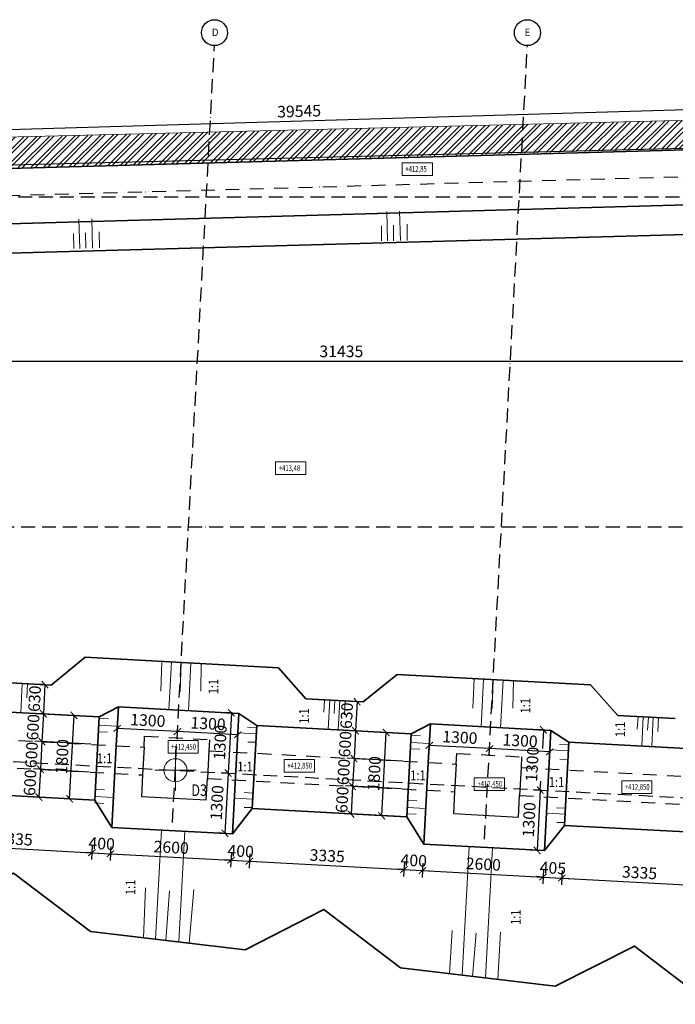
# Model space of a CAD drawing. Units: millimetres. Extents: x -212003 to -46307, y 240264 to 378044.
# Drawn here: x -152813 to -138684, y 263361 to 284592 of the extents above; entities that cross this region are included whole.
import ezdxf

# ---------------------------------------------------------------- set-up
doc = ezdxf.new("R2010")
doc.units = ezdxf.units.MM
doc.header["$LTSCALE"] = 25
doc.linetypes.add('ACAD_ISO10W100', pattern=[18, 12, -3, 0, -3])
doc.linetypes.add('ACAD_ISO12W100', pattern=[21, 12, -3, 0, -3, 0, -3])
doc.layers.add('__osy', color=8, linetype='ACAD_ISO10W100')
for name, color, linetype, lineweight in [('adr material', 253, 'Continuous', 5), ('adr tenká', 7, 'Continuous', 9), ('AED_K_koty_2', 2, 'Continuous', 0), ('Bedneni', 7, 'Continuous', 25), ('KACENY', 2, 'Continuous', 15), ('popis_text', 30, 'Continuous', 25), ('vykopy', 10, 'Continuous', 35), ('vykopy_popis', 20, 'Continuous', 35), ('vykopy_srafy', 12, 'Continuous', 18)]:
    doc.layers.add(name, color=color, linetype=linetype, lineweight=lineweight)
doc.layers.add('adr pomocná', color=30, linetype='Continuous', lineweight=0, plot=False)
doc.styles.add('Arch-Dim', font='ARIALUNI.TTF', dxfattribs={"width": 0.75})
doc.styles.add('ARIAL', font='arial.ttf')
doc.styles.add('RomanS', font='romans.shx')
doc.styles.get("Standard").update_dxf_attribs({"font": 'ARIALN.TTF'})
doc.dimstyles.new('Aec-Arch-M-100', dxfattribs={"dimscale": 100, "dimtxt": 2.5, "dimasz": 1.5, "dimexe": 1.5, "dimexo": 1.5, "dimgap": 0.8, "dimtad": 1, "dimdec": 0, "dimrnd": 5, "dimzin": 3, "dimdsep": 46, "dimtxsty": 'Arch-Dim', "dimblk": 'ARCHTICK', "dimcen": 2.5, "dimazin": 2, "dimtfac": 0.75, "dimtdec": 0, "dimtix": 1, "dimtmove": 2, "dimatfit": 2, "dimfxl": 1.5, "dimtolj": 1, "dimtzin": 0, "dimarcsym": 0})

# ---------------------------------------------------------------- blocks, each defined once
blk = doc.blocks.new('_ArchTick')
at = {"color": 0, "linetype": 'ByBlock', "const_width": 0.15}
blk.add_lwpolyline([(-0.5, -0.5), (0.5, 0.5)], dxfattribs=at)
blk = doc.blocks.new('*D50')
at = {"layer": 'AED_K_koty_2', "color": 0, "lineweight": -2, "transparency": 16777216}
for p, q in [((-161598, 277307), (-161598, 277382)), ((-130164, 277381), (-130164, 277382)), ((-161598, 277232), (-130164, 277232))]:
    blk.add_line(p, q, dxfattribs=at)
at = {"layer": 'Defpoints', "color": 0, "transparency": 16777216}
for p in [(-161598, 277157), (-130164, 277232), (-130164, 277231)]:
    blk.add_point(p, dxfattribs=at)
at = {"layer": 'AED_K_koty_2', "color": 0, "lineweight": -2, "transparency": 16777216, "xscale": 150, "yscale": 150, "zscale": 150, "rotation": 180}
blk.add_blockref('_ArchTick', (-161598, 277232), dxfattribs=at)
at = {"layer": 'AED_K_koty_2', "color": 0, "lineweight": -2, "transparency": 16777216, "xscale": 150, "yscale": 150, "zscale": 150}
blk.add_blockref('_ArchTick', (-130164, 277232), dxfattribs=at)
at = {"layer": 'AED_K_koty_2', "color": 0, "transparency": 16777216, "insert": (-145881, 277440), "char_height": 250, "attachment_point": 5, "style": 'Arch-Dim'}
blk.add_mtext('\\A1;31435', dxfattribs=at)
blk = doc.blocks.new('*D140')
at = {"layer": 'AED_K_koty_2', "color": 0, "lineweight": -2, "transparency": 16777216}
for p, q in [((-154572, 267106), (-154596, 266660)), ((-154588, 266810), (-151257, 266630)), ((-151249, 266788), (-151265, 266480))]:
    blk.add_line(p, q, dxfattribs=at)
at = {"layer": 'Defpoints', "color": 0, "transparency": 16777216}
for p in [(-154564, 267256), (-151240, 266938), (-151257, 266630)]:
    blk.add_point(p, dxfattribs=at)
at = {"layer": 'AED_K_koty_2', "color": 0, "lineweight": -2, "transparency": 16777216, "xscale": 150, "yscale": 150, "zscale": 150}
for p, rotation in [((-154588, 266810), 176.9128225542554), ((-151257, 266630), 356.9128225542555)]:
    blk.add_blockref('_ArchTick', p, dxfattribs=dict(at, rotation=rotation))
at = {"layer": 'AED_K_koty_2', "color": 0, "transparency": 16777216, "insert": (-152911, 266927), "char_height": 250, "attachment_point": 5, "rotation": 356.9128, "style": 'Arch-Dim'}
blk.add_mtext('\\A1;3335', dxfattribs=at)
blk = doc.blocks.new('*D141')
at = {"layer": 'AED_K_koty_2', "color": 0, "lineweight": -2, "transparency": 16777216}
for p, q in [((-151249, 266788), (-151265, 266480)), ((-150848, 266767), (-150865, 266459)), ((-151257, 266630), (-151407, 266638)), ((-151257, 266630), (-150857, 266608)), ((-150857, 266608), (-150707, 266600))]:
    blk.add_line(p, q, dxfattribs=at)
at = {"layer": 'Defpoints', "color": 0, "transparency": 16777216}
for p in [(-151240, 266938), (-150840, 266917), (-150857, 266608)]:
    blk.add_point(p, dxfattribs=at)
at = {"layer": 'AED_K_koty_2', "color": 0, "lineweight": -2, "transparency": 16777216, "xscale": 150, "yscale": 150, "zscale": 150}
for p, rotation in [((-151257, 266630), 356.9128225542555), ((-150857, 266608), 176.9128225542554)]:
    blk.add_blockref('_ArchTick', p, dxfattribs=dict(at, rotation=rotation))
at = {"layer": 'AED_K_koty_2', "color": 0, "transparency": 16777216, "insert": (-151046, 266827), "char_height": 250, "attachment_point": 5, "rotation": 356.9128, "style": 'Arch-Dim'}
blk.add_mtext('\\A1;400', dxfattribs=at)
blk = doc.blocks.new('*D142')
at = {"layer": 'AED_K_koty_2', "color": 0, "lineweight": -2, "transparency": 16777216}
for p, q in [((-150848, 266767), (-150865, 266459)), ((-150857, 266608), (-148260, 266468)), ((-148252, 266629), (-148268, 266318))]:
    blk.add_line(p, q, dxfattribs=at)
at = {"layer": 'Defpoints', "color": 0, "transparency": 16777216}
for p in [(-150840, 266917), (-148244, 266779), (-148260, 266468)]:
    blk.add_point(p, dxfattribs=at)
at = {"layer": 'AED_K_koty_2', "color": 0, "lineweight": -2, "transparency": 16777216, "xscale": 150, "yscale": 150, "zscale": 150}
for p, rotation in [((-150857, 266608), 176.9128225542554), ((-148260, 266468), 356.9128225542555)]:
    blk.add_blockref('_ArchTick', p, dxfattribs=dict(at, rotation=rotation))
at = {"layer": 'AED_K_koty_2', "color": 0, "transparency": 16777216, "insert": (-149547, 266746), "char_height": 250, "attachment_point": 5, "rotation": 356.9128, "style": 'Arch-Dim'}
blk.add_mtext('\\A1;2600', dxfattribs=at)
blk = doc.blocks.new('*D143')
at = {"layer": 'AED_K_koty_2', "color": 0, "lineweight": -2, "transparency": 16777216}
for p, q in [((-148260, 266468), (-148410, 266476)), ((-148252, 266629), (-148268, 266318)), ((-148260, 266468), (-147862, 266447)), ((-147853, 266607), (-147870, 266297)), ((-147862, 266447), (-147712, 266439))]:
    blk.add_line(p, q, dxfattribs=at)
at = {"layer": 'Defpoints', "color": 0, "transparency": 16777216}
for p in [(-148244, 266779), (-147845, 266757), (-147862, 266447)]:
    blk.add_point(p, dxfattribs=at)
at = {"layer": 'AED_K_koty_2', "color": 0, "lineweight": -2, "transparency": 16777216, "xscale": 150, "yscale": 150, "zscale": 150}
for p, rotation in [((-148260, 266468), 356.9128225542555), ((-147862, 266447), 176.9128225542554)]:
    blk.add_blockref('_ArchTick', p, dxfattribs=dict(at, rotation=rotation))
at = {"layer": 'AED_K_koty_2', "color": 0, "transparency": 16777216, "insert": (-148050, 266665), "char_height": 250, "attachment_point": 5, "rotation": 356.9128, "style": 'Arch-Dim'}
blk.add_mtext('\\A1;400', dxfattribs=at)
blk = doc.blocks.new('*D144')
at = {"layer": 'AED_K_koty_2', "color": 0, "lineweight": -2, "transparency": 16777216}
for p, q in [((-147853, 266607), (-147870, 266297)), ((-147862, 266447), (-144531, 266267)), ((-144523, 266427), (-144539, 266117))]:
    blk.add_line(p, q, dxfattribs=at)
at = {"layer": 'Defpoints', "color": 0, "transparency": 16777216}
for p in [(-147845, 266757), (-144514, 266577), (-144531, 266267)]:
    blk.add_point(p, dxfattribs=at)
at = {"layer": 'AED_K_koty_2', "color": 0, "lineweight": -2, "transparency": 16777216, "xscale": 150, "yscale": 150, "zscale": 150}
for p, rotation in [((-147862, 266447), 176.9128225542554), ((-144531, 266267), 356.9128225542555)]:
    blk.add_blockref('_ArchTick', p, dxfattribs=dict(at, rotation=rotation))
at = {"layer": 'AED_K_koty_2', "color": 0, "transparency": 16777216, "insert": (-146185, 266564), "char_height": 250, "attachment_point": 5, "rotation": 356.9128, "style": 'Arch-Dim'}
blk.add_mtext('\\A1;3335', dxfattribs=at)
blk = doc.blocks.new('*D145')
at = {"layer": 'AED_K_koty_2', "color": 0, "lineweight": -2, "transparency": 16777216}
for p, q in [((-144531, 266267), (-144681, 266275)), ((-144523, 266427), (-144539, 266117)), ((-144531, 266267), (-144131, 266246)), ((-144122, 266406), (-144139, 266096)), ((-144131, 266246), (-143981, 266237))]:
    blk.add_line(p, q, dxfattribs=at)
at = {"layer": 'Defpoints', "color": 0, "transparency": 16777216}
for p in [(-144514, 266577), (-144114, 266555), (-144131, 266246)]:
    blk.add_point(p, dxfattribs=at)
at = {"layer": 'AED_K_koty_2', "color": 0, "lineweight": -2, "transparency": 16777216, "xscale": 150, "yscale": 150, "zscale": 150}
for p, rotation in [((-144531, 266267), 356.9128225542555), ((-144131, 266246), 176.9128225542554)]:
    blk.add_blockref('_ArchTick', p, dxfattribs=dict(at, rotation=rotation))
at = {"layer": 'AED_K_koty_2', "color": 0, "transparency": 16777216, "insert": (-144320, 266464), "char_height": 250, "attachment_point": 5, "rotation": 356.9128, "style": 'Arch-Dim'}
blk.add_mtext('\\A1;400', dxfattribs=at)
blk = doc.blocks.new('*D146')
at = {"layer": 'AED_K_koty_2', "color": 0, "lineweight": -2, "transparency": 16777216}
for p, q in [((-144122, 266406), (-144139, 266096)), ((-144131, 266246), (-141534, 266106)), ((-141526, 266267), (-141542, 265956))]:
    blk.add_line(p, q, dxfattribs=at)
at = {"layer": 'Defpoints', "color": 0, "transparency": 16777216}
for p in [(-144114, 266555), (-141518, 266417), (-141534, 266106)]:
    blk.add_point(p, dxfattribs=at)
at = {"layer": 'AED_K_koty_2', "color": 0, "lineweight": -2, "transparency": 16777216, "xscale": 150, "yscale": 150, "zscale": 150}
for p, rotation in [((-144131, 266246), 176.9128225542554), ((-141534, 266106), 356.9128225542555)]:
    blk.add_blockref('_ArchTick', p, dxfattribs=dict(at, rotation=rotation))
at = {"layer": 'AED_K_koty_2', "color": 0, "transparency": 16777216, "insert": (-142821, 266383), "char_height": 250, "attachment_point": 5, "rotation": 356.9128, "style": 'Arch-Dim'}
blk.add_mtext('\\A1;2600', dxfattribs=at)
blk = doc.blocks.new('*D147')
at = {"layer": 'AED_K_koty_2', "color": 0, "lineweight": -2, "transparency": 16777216}
for p, q in [((-141526, 266267), (-141542, 265956)), ((-141121, 266247), (-141138, 265934)), ((-141534, 266106), (-141684, 266114)), ((-141534, 266106), (-141130, 266084)), ((-141130, 266084), (-140980, 266076))]:
    blk.add_line(p, q, dxfattribs=at)
at = {"layer": 'Defpoints', "color": 0, "transparency": 16777216}
for p in [(-141518, 266417), (-141113, 266397), (-141130, 266084)]:
    blk.add_point(p, dxfattribs=at)
at = {"layer": 'AED_K_koty_2', "color": 0, "lineweight": -2, "transparency": 16777216, "xscale": 150, "yscale": 150, "zscale": 150}
for p, rotation in [((-141534, 266106), 356.9128225542555), ((-141130, 266084), 176.9128225542554)]:
    blk.add_blockref('_ArchTick', p, dxfattribs=dict(at, rotation=rotation))
at = {"layer": 'AED_K_koty_2', "color": 0, "transparency": 16777216, "insert": (-141321, 266302), "char_height": 250, "attachment_point": 5, "rotation": 356.9128, "style": 'Arch-Dim'}
blk.add_mtext('\\A1;405', dxfattribs=at)
blk = doc.blocks.new('*D148')
at = {"layer": 'AED_K_koty_2', "color": 0, "lineweight": -2, "transparency": 16777216}
for p, q in [((-141121, 266247), (-141138, 265934)), ((-141130, 266084), (-137800, 265904)), ((-137790, 266079), (-137808, 265754))]:
    blk.add_line(p, q, dxfattribs=at)
at = {"layer": 'Defpoints', "color": 0, "transparency": 16777216}
for p in [(-141113, 266397), (-137782, 266229), (-137800, 265904)]:
    blk.add_point(p, dxfattribs=at)
at = {"layer": 'AED_K_koty_2', "color": 0, "lineweight": -2, "transparency": 16777216, "xscale": 150, "yscale": 150, "zscale": 150}
for p, rotation in [((-141130, 266084), 176.9128225542554), ((-137800, 265904), 356.9128225542555)]:
    blk.add_blockref('_ArchTick', p, dxfattribs=dict(at, rotation=rotation))
at = {"layer": 'AED_K_koty_2', "color": 0, "transparency": 16777216, "insert": (-139454, 266201), "char_height": 250, "attachment_point": 5, "rotation": 356.9128, "style": 'Arch-Dim'}
blk.add_mtext('\\A1;3335', dxfattribs=at)
blk = doc.blocks.new('*D190')
at = {"layer": 'AED_K_koty_2', "color": 0, "lineweight": -2, "transparency": 16777216}
for p, q in [((-141390, 268805), (-142688, 268874)), ((-142694, 268764), (-142696, 268725)), ((-141396, 268695), (-141398, 268655))]:
    blk.add_line(p, q, dxfattribs=at)
at = {"layer": 'Defpoints', "color": 0, "transparency": 16777216}
for p in [(-142688, 268874), (-142686, 268914), (-141388, 268845)]:
    blk.add_point(p, dxfattribs=at)
at = {"layer": 'AED_K_koty_2', "color": 0, "lineweight": -2, "transparency": 16777216, "xscale": 150, "yscale": 150, "zscale": 150}
for p, rotation in [((-142688, 268874), 176.9321379175205), ((-141390, 268805), 356.9321379175205)]:
    blk.add_blockref('_ArchTick', p, dxfattribs=dict(at, rotation=rotation))
at = {"layer": 'AED_K_koty_2', "color": 0, "transparency": 16777216, "insert": (-142028, 269047), "char_height": 250, "attachment_point": 5, "rotation": 356.9321, "style": 'Arch-Dim'}
blk.add_mtext('\\A1;1300', dxfattribs=at)
blk = doc.blocks.new('*D191')
at = {"layer": 'AED_K_koty_2', "color": 0, "lineweight": -2, "transparency": 16777216}
for p, q in [((-143988, 268914), (-143994, 268794)), ((-142688, 268874), (-143986, 268944)), ((-142694, 268764), (-142696, 268725))]:
    blk.add_line(p, q, dxfattribs=at)
at = {"layer": 'Defpoints', "color": 0, "transparency": 16777216}
for p in [(-143980, 269064), (-143986, 268944), (-142686, 268914)]:
    blk.add_point(p, dxfattribs=at)
at = {"layer": 'AED_K_koty_2', "color": 0, "lineweight": -2, "transparency": 16777216, "xscale": 150, "yscale": 150, "zscale": 150}
for p, rotation in [((-143986, 268944), 176.9321379175194), ((-142688, 268874), 356.9321379175195)]:
    blk.add_blockref('_ArchTick', p, dxfattribs=dict(at, rotation=rotation))
at = {"layer": 'AED_K_koty_2', "color": 0, "transparency": 16777216, "insert": (-143326, 269117), "char_height": 250, "attachment_point": 5, "rotation": 356.9321, "style": 'Arch-Dim'}
blk.add_mtext('\\A1;1300', dxfattribs=at)
blk = doc.blocks.new('*D192')
at = {"layer": 'AED_K_koty_2', "color": 0, "lineweight": -2, "transparency": 16777216}
for p, q in [((-148115, 269172), (-149414, 269242)), ((-149420, 269132), (-149422, 269092)), ((-148121, 269062), (-148123, 269022))]:
    blk.add_line(p, q, dxfattribs=at)
at = {"layer": 'Defpoints', "color": 0, "transparency": 16777216}
for p in [(-149414, 269242), (-149412, 269281), (-148113, 269212)]:
    blk.add_point(p, dxfattribs=at)
at = {"layer": 'AED_K_koty_2', "color": 0, "lineweight": -2, "transparency": 16777216, "xscale": 150, "yscale": 150, "zscale": 150}
for p, rotation in [((-149414, 269242), 176.9321379175205), ((-148115, 269172), 356.9321379175205)]:
    blk.add_blockref('_ArchTick', p, dxfattribs=dict(at, rotation=rotation))
at = {"layer": 'AED_K_koty_2', "color": 0, "transparency": 16777216, "insert": (-148753, 269414), "char_height": 250, "attachment_point": 5, "rotation": 356.9321, "style": 'Arch-Dim'}
blk.add_mtext('\\A1;1300', dxfattribs=at)
blk = doc.blocks.new('*D193')
at = {"layer": 'AED_K_koty_2', "color": 0, "lineweight": -2, "transparency": 16777216}
for p, q in [((-150713, 269281), (-150720, 269162)), ((-149414, 269242), (-150712, 269311)), ((-149420, 269132), (-149422, 269092))]:
    blk.add_line(p, q, dxfattribs=at)
at = {"layer": 'Defpoints', "color": 0, "transparency": 16777216}
for p in [(-150705, 269431), (-150712, 269311), (-149412, 269281)]:
    blk.add_point(p, dxfattribs=at)
at = {"layer": 'AED_K_koty_2', "color": 0, "lineweight": -2, "transparency": 16777216, "xscale": 150, "yscale": 150, "zscale": 150}
for p, rotation in [((-150712, 269311), 176.9321379175129), ((-149414, 269242), 356.9321379175129)]:
    blk.add_blockref('_ArchTick', p, dxfattribs=dict(at, rotation=rotation))
at = {"layer": 'AED_K_koty_2', "color": 0, "transparency": 16777216, "insert": (-150051, 269484), "char_height": 250, "attachment_point": 5, "rotation": 356.9321, "style": 'Arch-Dim'}
blk.add_mtext('\\A1;1300', dxfattribs=at)
blk = doc.blocks.new('*D546')
at = {"layer": 'AED_K_koty_2', "color": 0, "lineweight": -2, "transparency": 16777216}
for p, q in [((-126998, 282252), (-127025, 283141)), ((-166550, 281831), (-127020, 282991)), ((-166542, 281547), (-166554, 281981))]:
    blk.add_line(p, q, dxfattribs=at)
at = {"layer": 'Defpoints', "color": 0, "transparency": 16777216}
for p in [(-127020, 282991), (-126994, 282102), (-166537, 281397)]:
    blk.add_point(p, dxfattribs=at)
at = {"layer": 'AED_K_koty_2', "color": 0, "lineweight": -2, "transparency": 16777216, "xscale": 150, "yscale": 150, "zscale": 150}
for p, rotation in [((-127020, 282991), 1.681607711052505), ((-166550, 281831), 181.6816077110525)]:
    blk.add_blockref('_ArchTick', p, dxfattribs=dict(at, rotation=rotation))
at = {"layer": 'AED_K_koty_2', "color": 0, "transparency": 16777216, "insert": (-146791, 282619), "char_height": 250, "attachment_point": 5, "rotation": 1.6816, "style": 'Arch-Dim'}
blk.add_mtext('\\A1;39545', dxfattribs=at)
blk = doc.blocks.new('*D1059')
at = {"layer": 'AED_K_koty_2', "color": 0, "lineweight": -2, "transparency": 16777216}
for p, q in [((-144523, 269201), (-145065, 269230)), ((-145012, 267426), (-144915, 269222)), ((-144620, 267405), (-145162, 267434))]:
    blk.add_line(p, q, dxfattribs=at)
at = {"layer": 'Defpoints', "color": 0, "transparency": 16777216}
for p in [(-144915, 269222), (-144374, 269193), (-144470, 267397)]:
    blk.add_point(p, dxfattribs=at)
at = {"layer": 'AED_K_koty_2', "color": 0, "lineweight": -2, "transparency": 16777216, "xscale": 150, "yscale": 150, "zscale": 150}
for p, rotation in [((-144915, 269222), 86.91529845097415), ((-145012, 267426), 266.9152984509741)]:
    blk.add_blockref('_ArchTick', p, dxfattribs=dict(at, rotation=rotation))
at = {"layer": 'AED_K_koty_2', "color": 0, "transparency": 16777216, "insert": (-145171, 268335), "char_height": 250, "attachment_point": 5, "rotation": 86.9153, "style": 'Arch-Dim'}
blk.add_mtext('\\A1;1800', dxfattribs=at)
blk = doc.blocks.new('*D1060')
at = {"layer": 'AED_K_koty_2', "color": 0, "lineweight": -2, "transparency": 16777216}
for p, q in [((-145558, 269888), (-145692, 269895)), ((-145542, 269887), (-145576, 269258)), ((-145592, 269259), (-145726, 269266))]:
    blk.add_line(p, q, dxfattribs=at)
at = {"layer": 'Defpoints', "color": 0, "transparency": 16777216}
for p in [(-145408, 269880), (-145576, 269258), (-145442, 269251)]:
    blk.add_point(p, dxfattribs=at)
at = {"layer": 'AED_K_koty_2', "color": 0, "lineweight": -2, "transparency": 16777216, "xscale": 150, "yscale": 150, "zscale": 150}
for p, rotation in [((-145542, 269887), 86.91246776387474), ((-145576, 269258), 266.9124677638748)]:
    blk.add_blockref('_ArchTick', p, dxfattribs=dict(at, rotation=rotation))
at = {"layer": 'AED_K_koty_2', "color": 0, "transparency": 16777216, "insert": (-145767, 269584), "char_height": 250, "attachment_point": 5, "rotation": 86.9125, "style": 'Arch-Dim'}
blk.add_mtext('\\A1;630', dxfattribs=at)
blk = doc.blocks.new('*D1061')
at = {"layer": 'AED_K_koty_2', "color": 0, "lineweight": -2, "transparency": 16777216}
for p, q in [((-144523, 269201), (-145726, 269266)), ((-145576, 269258), (-145608, 268659)), ((-144555, 268602), (-145758, 268667))]:
    blk.add_line(p, q, dxfattribs=at)
at = {"layer": 'Defpoints', "color": 0, "transparency": 16777216}
for p in [(-144373, 269193), (-145608, 268659), (-144406, 268594)]:
    blk.add_point(p, dxfattribs=at)
at = {"layer": 'AED_K_koty_2', "color": 0, "lineweight": -2, "transparency": 16777216, "xscale": 150, "yscale": 150, "zscale": 150}
for p, rotation in [((-145576, 269258), 86.90724031072881), ((-145608, 268659), 266.9072403107288)]:
    blk.add_blockref('_ArchTick', p, dxfattribs=dict(at, rotation=rotation))
at = {"layer": 'AED_K_koty_2', "color": 0, "transparency": 16777216, "insert": (-145800, 268970), "char_height": 250, "attachment_point": 5, "rotation": 86.9072, "style": 'Arch-Dim'}
blk.add_mtext('\\A1;600', dxfattribs=at)
blk = doc.blocks.new('*D1062')
at = {"layer": 'AED_K_koty_2', "color": 0, "lineweight": -2, "transparency": 16777216}
for p, q in [((-144555, 268602), (-145758, 268667)), ((-145608, 268659), (-145641, 268061)), ((-144588, 268004), (-145791, 268069))]:
    blk.add_line(p, q, dxfattribs=at)
at = {"layer": 'Defpoints', "color": 0, "transparency": 16777216}
for p in [(-144406, 268594), (-145641, 268061), (-144438, 267996)]:
    blk.add_point(p, dxfattribs=at)
at = {"layer": 'AED_K_koty_2', "color": 0, "lineweight": -2, "transparency": 16777216, "xscale": 150, "yscale": 150, "zscale": 150}
for p, rotation in [((-145608, 268659), 86.90723981131269), ((-145641, 268061), 266.9072398113127)]:
    blk.add_blockref('_ArchTick', p, dxfattribs=dict(at, rotation=rotation))
at = {"layer": 'AED_K_koty_2', "color": 0, "transparency": 16777216, "insert": (-145832, 268371), "char_height": 250, "attachment_point": 5, "rotation": 86.9072, "style": 'Arch-Dim'}
blk.add_mtext('\\A1;600', dxfattribs=at)
blk = doc.blocks.new('*D1063')
at = {"layer": 'AED_K_koty_2', "color": 0, "lineweight": -2, "transparency": 16777216}
for p, q in [((-144588, 268004), (-145791, 268069)), ((-145641, 268061), (-145673, 267462)), ((-144620, 267405), (-145823, 267470))]:
    blk.add_line(p, q, dxfattribs=at)
at = {"layer": 'Defpoints', "color": 0, "transparency": 16777216}
for p in [(-144438, 267996), (-145673, 267462), (-144470, 267397)]:
    blk.add_point(p, dxfattribs=at)
at = {"layer": 'AED_K_koty_2', "color": 0, "lineweight": -2, "transparency": 16777216, "xscale": 150, "yscale": 150, "zscale": 150}
for p, rotation in [((-145641, 268061), 86.90723981131269), ((-145673, 267462), 266.9072398113127)]:
    blk.add_blockref('_ArchTick', p, dxfattribs=dict(at, rotation=rotation))
at = {"layer": 'AED_K_koty_2', "color": 0, "transparency": 16777216, "insert": (-145864, 267772), "char_height": 250, "attachment_point": 5, "rotation": 86.9072, "style": 'Arch-Dim'}
blk.add_mtext('\\A1;600', dxfattribs=at)
blk = doc.blocks.new('*D1064')
at = {"layer": 'AED_K_koty_2', "color": 0, "lineweight": -2, "transparency": 16777216}
for p, q in [((-141585, 267980), (-141745, 267988)), ((-141595, 267980), (-141663, 266680)), ((-141653, 266680), (-141813, 266688))]:
    blk.add_line(p, q, dxfattribs=at)
at = {"layer": 'Defpoints', "color": 0, "transparency": 16777216}
for p in [(-141435, 267972), (-141663, 266680), (-141504, 266672)]:
    blk.add_point(p, dxfattribs=at)
at = {"layer": 'AED_K_koty_2', "color": 0, "lineweight": -2, "transparency": 16777216, "xscale": 150, "yscale": 150, "zscale": 150}
for p, rotation in [((-141595, 267980), 86.97554084448568), ((-141663, 266680), 266.9755408444857)]:
    blk.add_blockref('_ArchTick', p, dxfattribs=dict(at, rotation=rotation))
at = {"layer": 'AED_K_koty_2', "color": 0, "transparency": 16777216, "insert": (-141837, 267341), "char_height": 250, "attachment_point": 5, "rotation": 86.9755, "style": 'Arch-Dim'}
blk.add_mtext('\\A1;1300', dxfattribs=at)
blk = doc.blocks.new('*D1065')
at = {"layer": 'AED_K_koty_2', "color": 0, "lineweight": -2, "transparency": 16777216}
for p, q in [((-141516, 269280), (-141676, 269288)), ((-141526, 269280), (-141548, 268876)), ((-141595, 267980), (-141585, 268175)), ((-141585, 267980), (-141745, 267988))]:
    blk.add_line(p, q, dxfattribs=at)
at = {"layer": 'Defpoints', "color": 0, "transparency": 16777216}
for p in [(-141366, 269272), (-141595, 267980), (-141435, 267972)]:
    blk.add_point(p, dxfattribs=at)
at = {"layer": 'AED_K_koty_2', "color": 0, "lineweight": -2, "transparency": 16777216, "xscale": 150, "yscale": 150, "zscale": 150}
for p, rotation in [((-141526, 269280), 86.97554084448568), ((-141595, 267980), 266.9755408444857)]:
    blk.add_blockref('_ArchTick', p, dxfattribs=dict(at, rotation=rotation))
at = {"layer": 'AED_K_koty_2', "color": 0, "transparency": 16777216, "insert": (-141768, 268536), "char_height": 250, "attachment_point": 5, "rotation": 86.9755, "style": 'Arch-Dim'}
blk.add_mtext('\\A1;1300', dxfattribs=at)
blk = doc.blocks.new('*D1066')
at = {"layer": 'AED_K_koty_2', "color": 0, "lineweight": -2, "transparency": 16777216}
for p, q in [((-151249, 269568), (-151791, 269597)), ((-151738, 267792), (-151641, 269589)), ((-151346, 267771), (-151887, 267801))]:
    blk.add_line(p, q, dxfattribs=at)
at = {"layer": 'Defpoints', "color": 0, "transparency": 16777216}
for p in [(-151641, 269589), (-151099, 269560), (-151196, 267763)]:
    blk.add_point(p, dxfattribs=at)
at = {"layer": 'AED_K_koty_2', "color": 0, "lineweight": -2, "transparency": 16777216, "xscale": 150, "yscale": 150, "zscale": 150}
for p, rotation in [((-151641, 269589), 86.91529845097415), ((-151738, 267792), 266.9152984509741)]:
    blk.add_blockref('_ArchTick', p, dxfattribs=dict(at, rotation=rotation))
at = {"layer": 'AED_K_koty_2', "color": 0, "transparency": 16777216, "insert": (-151897, 268702), "char_height": 250, "attachment_point": 5, "rotation": 86.9153, "style": 'Arch-Dim'}
blk.add_mtext('\\A1;1800', dxfattribs=at)
blk = doc.blocks.new('*D1067')
at = {"layer": 'AED_K_koty_2', "color": 0, "lineweight": -2, "transparency": 16777216}
for p, q in [((-152284, 270254), (-152418, 270262)), ((-152268, 270254), (-152302, 269624)), ((-152318, 269625), (-152452, 269633))]:
    blk.add_line(p, q, dxfattribs=at)
at = {"layer": 'Defpoints', "color": 0, "transparency": 16777216}
for p in [(-152134, 270246), (-152302, 269624), (-152168, 269617)]:
    blk.add_point(p, dxfattribs=at)
at = {"layer": 'AED_K_koty_2', "color": 0, "lineweight": -2, "transparency": 16777216, "xscale": 150, "yscale": 150, "zscale": 150}
for p, rotation in [((-152268, 270254), 86.91246776387474), ((-152302, 269624), 266.9124677638748)]:
    blk.add_blockref('_ArchTick', p, dxfattribs=dict(at, rotation=rotation))
at = {"layer": 'AED_K_koty_2', "color": 0, "transparency": 16777216, "insert": (-152492, 269950), "char_height": 250, "attachment_point": 5, "rotation": 86.9125, "style": 'Arch-Dim'}
blk.add_mtext('\\A1;630', dxfattribs=at)
blk = doc.blocks.new('*D1068')
at = {"layer": 'AED_K_koty_2', "color": 0, "lineweight": -2, "transparency": 16777216}
for p, q in [((-151249, 269568), (-152452, 269633)), ((-152302, 269625), (-152334, 269025)), ((-151281, 268969), (-152484, 269034))]:
    blk.add_line(p, q, dxfattribs=at)
at = {"layer": 'Defpoints', "color": 0, "transparency": 16777216}
for p in [(-151099, 269560), (-152334, 269025), (-151131, 268960)]:
    blk.add_point(p, dxfattribs=at)
at = {"layer": 'AED_K_koty_2', "color": 0, "lineweight": -2, "transparency": 16777216, "xscale": 150, "yscale": 150, "zscale": 150}
for p, rotation in [((-152302, 269625), 86.90724031072881), ((-152334, 269025), 266.9072403107288)]:
    blk.add_blockref('_ArchTick', p, dxfattribs=dict(at, rotation=rotation))
at = {"layer": 'AED_K_koty_2', "color": 0, "transparency": 16777216, "insert": (-152525, 269336), "char_height": 250, "attachment_point": 5, "rotation": 86.9072, "style": 'Arch-Dim'}
blk.add_mtext('\\A1;600', dxfattribs=at)
blk = doc.blocks.new('*D1069')
at = {"layer": 'AED_K_koty_2', "color": 0, "lineweight": -2, "transparency": 16777216}
for p, q in [((-151281, 268969), (-152484, 269034)), ((-152334, 269025), (-152366, 268427)), ((-151313, 268370), (-152516, 268435))]:
    blk.add_line(p, q, dxfattribs=at)
at = {"layer": 'Defpoints', "color": 0, "transparency": 16777216}
for p in [(-151131, 268960), (-152366, 268427), (-151164, 268362)]:
    blk.add_point(p, dxfattribs=at)
at = {"layer": 'AED_K_koty_2', "color": 0, "lineweight": -2, "transparency": 16777216, "xscale": 150, "yscale": 150, "zscale": 150}
for p, rotation in [((-152334, 269025), 86.90723981126082), ((-152366, 268427), 266.9072398112608)]:
    blk.add_blockref('_ArchTick', p, dxfattribs=dict(at, rotation=rotation))
at = {"layer": 'AED_K_koty_2', "color": 0, "transparency": 16777216, "insert": (-152558, 268738), "char_height": 250, "attachment_point": 5, "rotation": 86.9072, "style": 'Arch-Dim'}
blk.add_mtext('\\A1;600', dxfattribs=at)
blk = doc.blocks.new('*D1070')
at = {"layer": 'AED_K_koty_2', "color": 0, "lineweight": -2, "transparency": 16777216}
for p, q in [((-151313, 268370), (-152516, 268435)), ((-152366, 268427), (-152399, 267828)), ((-151346, 267771), (-152549, 267836))]:
    blk.add_line(p, q, dxfattribs=at)
at = {"layer": 'Defpoints', "color": 0, "transparency": 16777216}
for p in [(-151164, 268362), (-152399, 267828), (-151196, 267763)]:
    blk.add_point(p, dxfattribs=at)
at = {"layer": 'AED_K_koty_2', "color": 0, "lineweight": -2, "transparency": 16777216, "xscale": 150, "yscale": 150, "zscale": 150}
for p, rotation in [((-152366, 268427), 86.90723981126082), ((-152399, 267828), 266.9072398112608)]:
    blk.add_blockref('_ArchTick', p, dxfattribs=dict(at, rotation=rotation))
at = {"layer": 'AED_K_koty_2', "color": 0, "transparency": 16777216, "insert": (-152590, 268139), "char_height": 250, "attachment_point": 5, "rotation": 86.9072, "style": 'Arch-Dim'}
blk.add_mtext('\\A1;600', dxfattribs=at)
blk = doc.blocks.new('*D1071')
at = {"layer": 'AED_K_koty_2', "color": 0, "lineweight": -2, "transparency": 16777216}
for p, q in [((-148310, 268346), (-148470, 268355)), ((-148320, 268347), (-148389, 267047)), ((-148379, 267046), (-148539, 267055))]:
    blk.add_line(p, q, dxfattribs=at)
at = {"layer": 'Defpoints', "color": 0, "transparency": 16777216}
for p in [(-148161, 268338), (-148389, 267047), (-148229, 267038)]:
    blk.add_point(p, dxfattribs=at)
at = {"layer": 'AED_K_koty_2', "color": 0, "lineweight": -2, "transparency": 16777216, "xscale": 150, "yscale": 150, "zscale": 150}
for p, rotation in [((-148320, 268347), 86.97554084448568), ((-148389, 267047), 266.9755408444857)]:
    blk.add_blockref('_ArchTick', p, dxfattribs=dict(at, rotation=rotation))
at = {"layer": 'AED_K_koty_2', "color": 0, "transparency": 16777216, "insert": (-148562, 267708), "char_height": 250, "attachment_point": 5, "rotation": 86.9755, "style": 'Arch-Dim'}
blk.add_mtext('\\A1;1300', dxfattribs=at)
blk = doc.blocks.new('*D1072')
at = {"layer": 'AED_K_koty_2', "color": 0, "lineweight": -2, "transparency": 16777216}
for p, q in [((-148242, 269646), (-148402, 269655)), ((-148252, 269647), (-148321, 268347)), ((-148310, 268346), (-148470, 268355))]:
    blk.add_line(p, q, dxfattribs=at)
at = {"layer": 'Defpoints', "color": 0, "transparency": 16777216}
for p in [(-148092, 269638), (-148321, 268347), (-148161, 268339)]:
    blk.add_point(p, dxfattribs=at)
at = {"layer": 'AED_K_koty_2', "color": 0, "lineweight": -2, "transparency": 16777216, "xscale": 150, "yscale": 150, "zscale": 150}
for p, rotation in [((-148252, 269647), 86.97554084448568), ((-148321, 268347), 266.9755408444857)]:
    blk.add_blockref('_ArchTick', p, dxfattribs=dict(at, rotation=rotation))
at = {"layer": 'AED_K_koty_2', "color": 0, "transparency": 16777216, "insert": (-148494, 269008), "char_height": 250, "attachment_point": 5, "rotation": 86.9755, "style": 'Arch-Dim'}
blk.add_mtext('\\A1;1300', dxfattribs=at)

msp = doc.modelspace()

# ---------------------------------------------------------------- hatches: boundary and pattern name
at = {"layer": 'adr material'}
h = msp.add_hatch(dxfattribs=at)
h.set_pattern_fill('ANSI32', color=256, scale=20)
h.set_pattern_definition([(45, (-127089.42, 132581.85), (-134.70384, 134.70384), []), (45, (-126999.61, 132581.85), (-134.70384, 134.70384), [])])
h.paths.add_polyline_path([(-191217.4, 280870.9), (-191217.4, 280280.7), (-187204.8, 280396.3), (-185095.7, 280460), (-182376.7, 280540.8), (-176550.3, 280719.6), (-166577.7, 281017.6), (-163350.2, 281113.3), (-155500.5, 281334.2), (-148745.5, 281510.8), (-141990.6, 281714.2), (-135240.6, 281904.2), (-127995.6, 282094.9), (-124355.8, 282247.5), (-121668.6, 282352.5), (-118714.9, 282460.8), (-114754.2, 282604.2), (-110739.7, 282759), (-109915.2, 282795.2), (-108324, 282856.6), (-108212.9, 282856.4), (-91305.9, 283101.5), (-91305.9, 283634.2), (-108214.8, 283354.5), (-114749.1, 283212), (-128606.8, 282657.6), (-155447.6, 281995.7), (-163350.4, 281804.1), (-167230.6, 281674.2), (-170399.3, 281567.7), (-176219.9, 281373.3)])

# ---------------------------------------------------------------- linework, layer by layer
at = {"layer": '__osy', "color": 113}
for p, q in [((-149519.2, 267280.1), (-148615.9, 284027.8)), ((-142794.7, 266919.7), (-141872, 284027.8)), ((-192006, 280768.2), (-89434.3, 280769.4)), ((-191939.7, 273657.4), (-89368, 273658.6)), ((-166887.3, 269347.5), (-99075.6, 265686.3))]:
    msp.add_line(p, q, dxfattribs=at)
at = {"layer": '__osy', "color": 7, "linetype": 'ByBlock'}
for centre in [(-148615.9, 284311.7), (-141872, 284311.7)]:
    msp.add_circle(centre, 280, dxfattribs=at)
at = {"layer": 'adr pomocná', "lineweight": 0}
msp.add_lwpolyline([(-162424.1, 281830), (-129060.9, 282652.8)], dxfattribs=at)
at = {"layer": 'adr tenká'}
for p, q in [((-149458.4, 267961.1), (-149458.4, 268851.9)), ((-149903.8, 268406.5), (-149013, 268406.5))]:
    msp.add_line(p, q, dxfattribs=at)
msp.add_circle((-149458.4, 268406.5), 249.7, dxfattribs=at)
at = {"layer": 'Bedneni', "color": 0, "lineweight": -3}
for p, q in [((-128023.2, 282070.8), (-163428.4, 281196)), ((-150132.9, 268905), (-150165, 268307.2)), ((-150132.9, 268903.8), (-150165, 268305.9)), ((-148734.9, 268828.4), (-148767, 268229.2)), ((-148734.9, 268829.6), (-148766.9, 268230.5)), ((-143407.2, 268537.8), (-143439.3, 267939.9)), ((-143407.2, 268537.8), (-143439.3, 267939.9)), ((-142009.2, 268462.3), (-142041.3, 267863.2)), ((-142009.2, 268462.3), (-142041.3, 267863.2)), ((-150165, 268305.9), (-150189.9, 267843)), ((-148791.9, 267767.7), (-148766.9, 268230.5)), ((-143439.1, 267944.4), (-143464.3, 267474.2)), ((-150189.9, 267843), (-148791.9, 267767.7)), ((-142066.3, 267399), (-142041.5, 267861.7)), ((-143464.3, 267474.2), (-142066.3, 267399))]:
    msp.add_line(p, q, dxfattribs=at)
at = {"layer": 'Bedneni', "color": 0, "linetype": 'ACAD_ISO12W100', "lineweight": -3}
for p, q in [((-155492.8, 268593.3), (-150165, 268305.9)), ((-148766.9, 268230.5), (-143439.1, 267944.4)), ((-142041.5, 267861.7), (-136715.7, 267575.7))]:
    msp.add_line(p, q, dxfattribs=at)
msp.add_lwpolyline([(-155460.8, 269192.4), (-150132.8, 268905), (-150120.1, 269141.1), (-148722.2, 269066), (-148734.9, 268829.6), (-143407, 268542.2), (-143394.5, 268772.4), (-141996.5, 268696.7), (-142009, 268466.8), (-136683.3, 268179.6), (-136670.5, 268415.7), (-135272.6, 268340.5), (-135285.3, 268104.2), (-130108.9, 267825), (-130096.2, 268061), (-129512.1, 268024.1), (-128655.8, 281478.4), (-162822, 280517.2)], dxfattribs=at)
at = {"layer": 'KACENY'}
for points in [[(-144570.2, 281506.4), (-143919.2, 281506.4), (-143919.2, 281232.1), (-144570.2, 281232.1)], [(-147298.4, 275056.5), (-146647.5, 275056.5), (-146647.5, 274782.2), (-147298.4, 274782.2)], [(-149615, 269047.4), (-148964.1, 269047.4), (-148964.1, 268773), (-149615, 268773)], [(-147113.8, 268640.3), (-146462.9, 268640.3), (-146462.9, 268366), (-147113.8, 268366)], [(-143017.3, 268247.9), (-142366.4, 268247.9), (-142366.4, 267973.6), (-143017.3, 267973.6)], [(-139838, 268181.7), (-139187.1, 268181.7), (-139187.1, 267907.4), (-139838, 267907.4)]]:
    msp.add_lwpolyline(points, close=True, dxfattribs=at)
at = {"layer": 'vykopy'}
for p, q in [((-163422, 281100.5), (-128023.2, 282070.8)), ((-129991.7, 280840.6), (-161611.9, 279951)), ((-129975.6, 280192), (-161598.6, 279326.9)), ((-154429.8, 269737.6), (-151099, 269558)), ((-151099, 269558), (-150686.8, 269772.7)), ((-148090.6, 269632.1), (-147703.9, 269374.9)), ((-147703.9, 269374.9), (-144373.1, 269195.2)), ((-143961.2, 269405.4), (-144373.1, 269195.2)), ((-140977.4, 269012), (-141364.9, 269264.8)), ((-140977.4, 269012), (-137648.6, 268832.5)), ((-154527, 267942.1), (-151196.1, 267763.3)), ((-151196.1, 267763.3), (-150825.9, 267174.1)), ((-147801, 267580.9), (-148229.4, 267036.9)), ((-147801, 267580.9), (-144470.1, 267402.1)), ((-144470.1, 267402.1), (-144100, 266811.2)), ((-141503.5, 266674), (-141069.3, 267219.4)), ((-141069.3, 267219.4), (-137739, 267040.6)), ((-151290.3, 264929.2), (-147952.4, 264537.5)), ((-144603.7, 264144.6), (-141273, 263753.7))]:
    msp.add_line(p, q, dxfattribs=at)
for points in [[(-146644.7, 269950.9), (-147238.7, 270617.5), (-151399.8, 270842.7), (-152133.9, 270244.8)], [(-153370.8, 270311.4), (-152133.9, 270244.7)], [(-139918.9, 269586.2), (-140510.5, 270250.1), (-144676.5, 270475.6), (-145408, 269879.7)], [(-146644.7, 269950.9), (-145407.8, 269884.1)], [(-150732, 268937.5), (-150686.8, 269772.7), (-148090.6, 269632.1), (-148135.8, 268797.2)], [(-151196.1, 267763.3), (-151099, 269558)], [(-139918.9, 269586.2), (-138684, 269524)], [(-147703.9, 269374.9), (-147801, 267580.9)], [(-144006.4, 268570.2), (-143961.2, 269405.4), (-141364.9, 269264.8), (-141410.1, 268429.9)], [(-144470.1, 267402.1), (-144373.1, 269195.2)], [(-140978, 269012.1), (-141069.3, 267219.4)], [(-150731.9, 268937.3), (-150825.9, 267174.1), (-148229.4, 267036.9), (-148135.7, 268797.3)], [(-144006.4, 268570.2), (-144100, 266811.2), (-141503.5, 266674), (-141410.1, 268429.9)], [(-154638.9, 265322.1), (-152946, 266187.9), (-151290.3, 264929.2)], [(-147952.4, 264537.5), (-146259.4, 265403.2), (-144603.7, 264144.6)], [(-141273, 263753.7), (-139562.1, 264617.8), (-137927, 263361.1)]]:
    msp.add_lwpolyline(points, dxfattribs=at)
at = {"layer": 'vykopy_srafy'}
for p, q in [((-144609.6, 279830.5), (-144625.1, 280460.3)), ((-151519.7, 279659.7), (-151535.2, 280289.5)), ((-151244.2, 279666.5), (-151259.8, 280296.3)), ((-144885.1, 279823.6), (-144900.6, 280453.5)), ((-145014.4, 279820.4), (-145019.1, 280148.3)), ((-144755.6, 279826.8), (-144760.2, 280161.9)), ((-144461.2, 279834.1), (-144465.9, 280182.5)), ((-151649.1, 279656.5), (-151653.7, 279984.3)), ((-151390.3, 279662.9), (-151394.8, 279998)), ((-151095.8, 279670.2), (-151100.6, 280018.5)), ((-149746.5, 270753.3), (-149772.9, 270114.5)), ((-149540.6, 270742.1), (-149596.3, 269713.6)), ((-149333, 270730.9), (-149353.3, 270105.9)), ((-149121.8, 270719.5), (-149177.5, 269691)), ((-148898.9, 270707.4), (-148908, 270114.5)), ((-152757.6, 270278.4), (-152791.5, 269649.3)), ((-152643.6, 270272.2), (-152658.9, 269970.9)), ((-143020.8, 270386), (-143047.3, 269747.2)), ((-142815, 270374.8), (-142870.6, 269346.3)), ((-142607.4, 270363.6), (-142627.7, 269738.6)), ((-142396.1, 270352.2), (-142451.8, 269323.7)), ((-142173.2, 270340.1), (-142182.4, 269747.2)), ((-146242.9, 269929.2), (-146260, 269657.1)), ((-146128.8, 269923), (-146162.7, 269293.9)), ((-146020.4, 269917.2), (-146037.8, 269632.5)), ((-145914.3, 269911.5), (-145948.3, 269282.4)), ((-145800.4, 269905.3), (-145815.6, 269604)), ((-151100.6, 269529.3), (-150902.5, 269518.9)), ((-139487, 269567.3), (-139504.1, 269295.3)), ((-139372.9, 269561.2), (-139406.8, 268932.1)), ((-139264.5, 269555.3), (-139281.9, 269270.6)), ((-139158.4, 269549.6), (-139192.4, 268920.5)), ((-139044.5, 269543.5), (-139059.8, 269242.1)), ((-151116.3, 269237.7), (-150917.5, 269227.4)), ((-151108.8, 269376.6), (-150709.4, 269355)), ((-147713.7, 269193.3), (-148113.2, 269214.7)), ((-147706.7, 269322.8), (-147901.6, 269332.6)), ((-147723.6, 269010.6), (-147896.9, 269015.3)), ((-144383.2, 269009.3), (-143983.8, 268987.7)), ((-144374.9, 269162), (-144176.9, 269151.6)), ((-144390.7, 268870.4), (-144191.9, 268860.1)), ((-140988.1, 268826), (-141387.5, 268847.4)), ((-140981.1, 268955.5), (-141176, 268965.3)), ((-140998, 268643.3), (-141171.3, 268648)), ((-151183.6, 267994.3), (-150985.6, 267983.9)), ((-151191.9, 267841.6), (-150792.5, 267820)), ((-147789.9, 267786.2), (-148189.3, 267807.5)), ((-147782.9, 267915.6), (-147977.8, 267925.4)), ((-144450.8, 267759.4), (-144252.8, 267749)), ((-151199.4, 267702.7), (-151000.6, 267692.4)), ((-147799.8, 267603.5), (-147973.1, 267608.2)), ((-144459.1, 267606.7), (-144059.7, 267585.1)), ((-141049.1, 267591), (-141244, 267600.7)), ((-144466.6, 267467.7), (-144267.8, 267457.5)), ((-141056.1, 267461.5), (-141455.6, 267482.8)), ((-149887.2, 264764.5), (-149760.2, 267117.8)), ((-149381.9, 264705.3), (-149253.3, 267091)), ((-141066, 267278.8), (-141239.4, 267283.5)), ((-143277.5, 263988.9), (-143127.9, 266759.8)), ((-142772.2, 263929.6), (-142621, 266733)), ((-150145.7, 264794.9), (-150103.6, 265869.9)), ((-149662.5, 264738.2), (-149587.8, 265810)), ((-149163.2, 264679.6), (-149060.1, 265834)), ((-143553, 264021.3), (-143491.8, 264955.7)), ((-143051.2, 263962.4), (-142976, 264895.7)), ((-142511.9, 263899.1), (-142448.3, 264919.7))]:
    msp.add_line(p, q, dxfattribs=at)

# ---------------------------------------------------------------- texts
at = {"layer": '__osy', "color": 7, "linetype": 'ByBlock'}
for s, p in [('D', (-148677.8, 284238.5)), ('E', (-141933.9, 284238.5))]:
    msp.add_text(s, height=160, dxfattribs=at).set_placement(p)
at = {"layer": 'adr tenká', "style": 'RomanS', "width": 0.8}
msp.add_text('D3', height=250, dxfattribs=at).set_placement((-149114.2, 267852.9))
at = {"layer": 'popis_text', "style": 'Arch-Dim', "width": 0.75}
for s, p in [('+412,85', (-144501.7, 281311)), ('+413,48 ', (-147229.9, 274861.1)), ('+412,450', (-149546.5, 268852)), ('+412,850', (-147045.3, 268444.9)), ('+412,450', (-142948.8, 268052.5)), ('+412,850', (-139769.5, 267986.3))]:
    msp.add_text(s, height=125, dxfattribs=at).set_placement(p)
at = {"layer": 'vykopy_popis', "color": 1, "linetype": 'Continuous', "lineweight": 25, "style": 'ARIAL', "width": 0.833333}
for p in [(-148529.8, 270046.9), (-141808.2, 269632.8), (-146580.1, 269411.7), (-139764.5, 269121.8), (-150318.3, 265718.5), (-142015.1, 265073.3)]:
    msp.add_text('1:1', height=210.94, rotation=90.24293, dxfattribs=at).set_placement(p)
for p in [(-151147.6, 268560.4), (-148122.1, 268381), (-144396.4, 268192.6), (-141411, 268049.6)]:
    msp.add_text('1:1', height=210.94, dxfattribs=at).set_placement(p)

# ---------------------------------------------------------------- dimensions: what is measured, and where the dimension line sits
at = {"layer": 'AED_K_koty_2'}
for base, p1, p2, angle, picture, middle in [((-127020.1, 282991.2), (-166537.2, 281397.3), (-126994, 282101.8), 181.68161, '*D546', (-146791.1, 282618.6)), ((-150711.6, 269311.3), (-149411.5, 269281.4), (-150705.2, 269431.1), 356.93214, '*D193', (-150051.5, 269484)), ((-143985.9, 268944), (-142685.8, 268914.1), (-143979.5, 269063.8), 356.93214, '*D191', (-143325.8, 269116.7)), ((-152366.5, 268427.4), (-151131.4, 268960.5), (-151163.7, 268362.4), 86.90724, '*D1069', (-152557.7, 268737.6)), ((-145640.8, 268060.8), (-144405.7, 268593.8), (-144438, 267995.8), 86.90724, '*D1062', (-145832, 268371)), ((-152398.8, 267828.2), (-151163.7, 268362.4), (-151196, 267763.3), 86.90724, '*D1070', (-152590.1, 268139)), ((-145673.1, 267461.6), (-144438, 267995.8), (-144470.3, 267396.6), 86.90724, '*D1063', (-145864.4, 267772.4)), ((-151257.1, 266629.9), (-154563.7, 267256.2), (-151240.5, 266938.1), 176.91282, '*D140', (-152911.3, 266927.1)), ((-150856.5, 266608.3), (-151240.5, 266938.1), (-150839.9, 266916.7), 176.91282, '*D141', (-151045.6, 266826.5)), ((-148260.3, 266468.3), (-150839.9, 266916.7), (-148243.5, 266778.5), 176.91282, '*D142', (-149547.2, 266745.7)), ((-147861.9, 266446.8), (-148243.5, 266778.5), (-147845.2, 266757), 176.91282, '*D143', (-148049.9, 266665)), ((-144531.2, 266267.1), (-147845.2, 266757), (-144514.5, 266576.8), 176.91282, '*D144', (-146185.4, 266564.4)), ((-144130.6, 266245.5), (-144514.5, 266576.8), (-144113.9, 266555.4), 176.91282, '*D145', (-144319.7, 266463.8)), ((-141534.4, 266105.5), (-144113.9, 266555.4), (-141517.6, 266417.3), 176.91282, '*D146', (-142821.3, 266383)), ((-141130.2, 266083.7), (-141517.6, 266417.3), (-141113.3, 266396.5), 176.91282, '*D147', (-141321.1, 266302)), ((-137799.9, 265904.1), (-141113.3, 266396.5), (-137782.4, 266228.5), 176.91282, '*D148', (-139453.9, 266201.3))]:
    dim = msp.add_linear_dim(base=base, p1=p1, p2=p2, angle=angle, dimstyle='Aec-Arch-M-100', dxfattribs=at)
    dim.commit()
    dim.dimension.update_dxf_attribs({"geometry": picture, "text_midpoint": middle})
dim = msp.add_linear_dim(base=(-130163.9392, 277232.4443), p1=(-161598.425, 277157.4442), p2=(-130163.9392, 277230.6539), dimstyle='Aec-Arch-M-100', dxfattribs=at)
dim.commit()
dim.dimension.update_dxf_attribs({"geometry": '*D50', "text_midpoint": (-145881.1821, 277440.1728)})
for p1, p2, distance, picture, middle in [((-152133.8, 270246.3), (-152167.8, 269617.2), -134.2, '*D1067', (-152492.2, 269950.2)), ((-145408.2, 269879.7), (-145442.1, 269250.6), -134.2, '*D1060', (-145766.6, 269583.6)), ((-151099, 269559.6), (-151131.4, 268960.5), -1204.5, '*D1068', (-152525.4, 269336.2)), ((-151196, 267763.3), (-151099.2, 269559.6), 542.4, '*D1066', (-151896.7, 268701.8)), ((-148092, 269638.4), (-148160.7, 268338.5), -160.1, '*D1072', (-148493.7, 269007.9)), ((-148113.2, 269211.8), (-149411.5, 269281.4), 39.7, '*D192', (-148753.4, 269414.4)), ((-144373.3, 269193), (-144405.7, 268593.8), -1204.5, '*D1061', (-145799.7, 268969.6)), ((-144470.3, 267396.6), (-144373.5, 269193), 542.4, '*D1059', (-145171, 268335.2)), ((-141387.6, 268844.5), (-142685.8, 268914.1), 39.7, '*D190', (-142027.7, 269047.1)), ((-148160.5, 268338.3), (-148229.2, 267038.4), -160.1, '*D1071', (-148562.2, 267707.8)), ((-141434.8, 267971.7), (-141503.5, 266671.8), -160.1, '*D1064', (-141836.5, 267341.2))]:
    dim = msp.add_aligned_dim(p1=p1, p2=p2, distance=distance, dimstyle='Aec-Arch-M-100', dxfattribs=at)
    dim.commit()
    dim.dimension.update_dxf_attribs({"geometry": picture, "text_midpoint": middle})
dim = msp.add_linear_dim(base=(-141594.9, 267980.4), p1=(-141366.3, 269271.8), p2=(-141435, 267971.9), angle=266.97554, dimstyle='Aec-Arch-M-100', dxfattribs=at)
dim.commit()
dim.dimension.update_dxf_attribs({"geometry": '*D1065', "text_midpoint": (-141768, 268535.8), "dimtype": 161})

doc.saveas('drawing.dxf')
